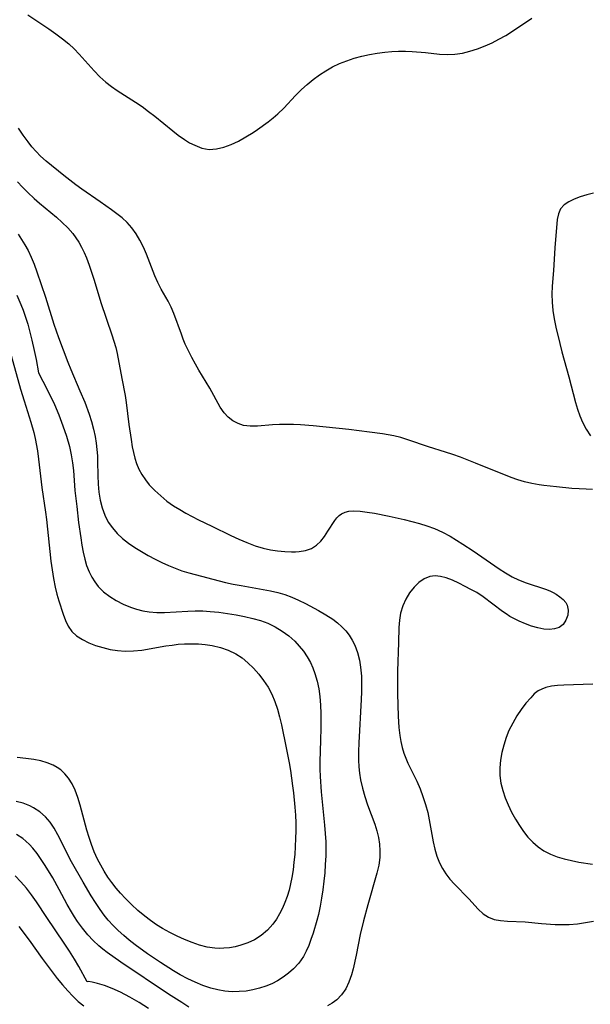
# Model space of a CAD drawing. Extents: x 1654918 to 1663120, y 2764605 to 2772807.
# Drawn here: x 1657908 to 1658034, y 2766599 to 2766818 of the extents above; entities that cross this region are included whole.
import ezdxf

# ---------------------------------------------------------------- set-up
doc = ezdxf.new("R2010")
doc.units = 0

msp = doc.modelspace()

# ---------------------------------------------------------------- linework, layer by layer
at = {"layer": 'WIL_009_Contours', "color": 0}
for points in [[(1657909.54, 2766818.61, 188), (1657914.23, 2766815.49, 188), (1657915.77, 2766814.43, 188), (1657917.25, 2766813.32, 188), (1657918.66, 2766812.14, 188), (1657919.81, 2766811.04, 188), (1657920.91, 2766809.88, 188), (1657924.26, 2766806.15, 188), (1657925.52, 2766804.86, 188), (1657926.86, 2766803.66, 188), (1657928.1, 2766802.71, 188), (1657929.4, 2766801.83, 188), (1657933.43, 2766799.26, 188), (1657934.89, 2766798.25, 188), (1657936.32, 2766797.19, 188), (1657937.72, 2766796.1, 188), (1657941.69, 2766792.87, 188), (1657942.92, 2766791.91, 188), (1657944.32, 2766790.92, 188), (1657945.45, 2766790.24, 188), (1657946.59, 2766789.66, 188), (1657948.16, 2766789.06, 188), (1657949.76, 2766788.76, 188), (1657951.38, 2766788.84, 188), (1657953.02, 2766789.22, 188), (1657954.67, 2766789.83, 188), (1657956.31, 2766790.6, 188), (1657957.94, 2766791.51, 188), (1657959.55, 2766792.51, 188), (1657960.49, 2766793.15, 188), (1657962.89, 2766794.87, 188), (1657963.98, 2766795.72, 188), (1657965.02, 2766796.61, 188), (1657966.37, 2766797.92, 188), (1657968.94, 2766800.68, 188), (1657970.27, 2766802.03, 188), (1657971.54, 2766803.18, 188), (1657972.87, 2766804.26, 188), (1657974.25, 2766805.27, 188), (1657975.69, 2766806.21, 188), (1657977.17, 2766807.05, 188), (1657978.71, 2766807.8, 188), (1657980.31, 2766808.44, 188), (1657981.95, 2766808.97, 188), (1657983.63, 2766809.42, 188), (1657985.33, 2766809.8, 188), (1657987.04, 2766810.1, 188), (1657988.77, 2766810.33, 188), (1657990.3, 2766810.47, 188), (1657991.82, 2766810.55, 188), (1657993.34, 2766810.56, 188), (1657994.83, 2766810.51, 188), (1657997.75, 2766810.25, 188), (1658000.89, 2766809.88, 188), (1658002.58, 2766809.78, 188), (1658004.27, 2766809.86, 188), (1658005.96, 2766810.12, 188), (1658007.65, 2766810.53, 188), (1658009.34, 2766811.06, 188), (1658011, 2766811.7, 188), (1658012.56, 2766812.4, 188), (1658014.08, 2766813.18, 188), (1658015.58, 2766814.04, 188), (1658017.05, 2766814.98, 188), (1658021.37, 2766817.87, 188)], [(1658034.83, 2766713.32, 190), (1658033.41, 2766713.34, 190), (1658031.88, 2766713.42, 190), (1658030.26, 2766713.54, 190), (1658026.87, 2766713.85, 190), (1658024.06, 2766714.16, 190), (1658022.97, 2766714.31, 190), (1658021.35, 2766714.6, 190), (1658019.74, 2766714.99, 190), (1658018.26, 2766715.44, 190), (1658016.79, 2766715.97, 190), (1658008.89, 2766719.15, 190), (1658005.55, 2766720.43, 190), (1658003.88, 2766721.02, 190), (1658002.2, 2766721.58, 190), (1657998.43, 2766722.75, 190), (1657993.83, 2766724.31, 190), (1657992.3, 2766724.79, 190), (1657990.74, 2766725.19, 190), (1657989.48, 2766725.44, 190), (1657988.21, 2766725.65, 190), (1657985.39, 2766726.03, 190), (1657980.74, 2766726.61, 190), (1657972.85, 2766727.43, 190), (1657970.06, 2766727.65, 190), (1657968.47, 2766727.71, 190), (1657966.9, 2766727.73, 190), (1657965.35, 2766727.7, 190), (1657963.83, 2766727.61, 190), (1657960.48, 2766727.34, 190), (1657958.9, 2766727.31, 190), (1657957.41, 2766727.5, 190), (1657956.18, 2766727.91, 190), (1657955.05, 2766728.53, 190), (1657954.01, 2766729.32, 190), (1657953.11, 2766730.29, 190), (1657952.23, 2766731.57, 190), (1657949.92, 2766735.77, 190), (1657947.52, 2766739.73, 190), (1657946.72, 2766741.09, 190), (1657945.93, 2766742.55, 190), (1657945.18, 2766744.04, 190), (1657944.49, 2766745.54, 190), (1657944.03, 2766746.63, 190), (1657943.61, 2766747.72, 190), (1657941.94, 2766752.31, 190), (1657941.35, 2766753.75, 190), (1657940.7, 2766755.09, 190), (1657939.11, 2766757.77, 190), (1657938.39, 2766759.19, 190), (1657937.73, 2766760.7, 190), (1657935.87, 2766765.48, 190), (1657935.19, 2766767.07, 190), (1657934.43, 2766768.61, 190), (1657933.6, 2766770.01, 190), (1657932.65, 2766771.33, 190), (1657931.58, 2766772.53, 190), (1657930.47, 2766773.54, 190), (1657929.28, 2766774.48, 190), (1657928.08, 2766775.37, 190), (1657925.61, 2766777.11, 190), (1657921.54, 2766779.91, 190), (1657920.2, 2766780.87, 190), (1657917.51, 2766782.96, 190), (1657913.61, 2766786.14, 190), (1657912.38, 2766787.24, 190), (1657911.37, 2766788.27, 190), (1657910.46, 2766789.32, 190), (1657909.6, 2766790.42, 190), (1657908.5, 2766791.92, 190), (1657907.45, 2766793.46, 190)], [(1657907.25, 2766781.55, 192), (1657908.38, 2766780.34, 192), (1657909.55, 2766779.16, 192), (1657910.94, 2766777.87, 192), (1657912.17, 2766776.8, 192), (1657915.92, 2766773.68, 192), (1657917.19, 2766772.54, 192), (1657918.4, 2766771.35, 192), (1657919.5, 2766770.08, 192), (1657920.2, 2766769.14, 192), (1657920.84, 2766768.15, 192), (1657921.48, 2766767.03, 192), (1657922.05, 2766765.86, 192), (1657922.56, 2766764.67, 192), (1657923.17, 2766763.06, 192), (1657924.25, 2766759.76, 192), (1657925.77, 2766754.76, 192), (1657928.18, 2766747.6, 192), (1657929.05, 2766744.78, 192), (1657929.37, 2766743.43, 192), (1657930.39, 2766737.89, 192), (1657931.12, 2766734.13, 192), (1657931.36, 2766732.56, 192), (1657931.95, 2766727.71, 192), (1657932.44, 2766724.4, 192), (1657932.72, 2766722.78, 192), (1657932.96, 2766721.51, 192), (1657933.26, 2766720.27, 192), (1657933.63, 2766719.07, 192), (1657934.17, 2766717.8, 192), (1657934.84, 2766716.59, 192), (1657935.62, 2766715.44, 192), (1657936.49, 2766714.34, 192), (1657937.7, 2766713.06, 192), (1657939.02, 2766711.86, 192), (1657940.42, 2766710.73, 192), (1657941.9, 2766709.68, 192), (1657943.24, 2766708.82, 192), (1657944.61, 2766708.02, 192), (1657946.01, 2766707.26, 192), (1657947.42, 2766706.56, 192), (1657950.35, 2766705.17, 192), (1657954.56, 2766703.08, 192), (1657956.34, 2766702.26, 192), (1657958.14, 2766701.49, 192), (1657959.95, 2766700.82, 192), (1657961.78, 2766700.26, 192), (1657963.38, 2766699.91, 192), (1657964.97, 2766699.66, 192), (1657966.54, 2766699.51, 192), (1657968.07, 2766699.45, 192), (1657968.93, 2766699.46, 192), (1657969.77, 2766699.5, 192), (1657971.19, 2766699.73, 192), (1657972.49, 2766700.19, 192), (1657973.57, 2766700.91, 192), (1657974.52, 2766701.83, 192), (1657975.37, 2766702.89, 192), (1657976.14, 2766704.02, 192), (1657977.64, 2766706.39, 192), (1657978.13, 2766707.03, 192), (1657978.61, 2766707.52, 192), (1657979.14, 2766707.92, 192), (1657979.92, 2766708.29, 192), (1657980.8, 2766708.5, 192), (1657981.76, 2766708.58, 192), (1657983.26, 2766708.5, 192), (1657984.87, 2766708.27, 192), (1657986.43, 2766708, 192), (1657989.69, 2766707.37, 192), (1657993.06, 2766706.63, 192), (1657994.75, 2766706.21, 192), (1657996.43, 2766705.74, 192), (1657998.1, 2766705.23, 192), (1657999.79, 2766704.61, 192), (1658001.55, 2766703.81, 192), (1658003.25, 2766702.9, 192), (1658006.09, 2766701.19, 192), (1658008.37, 2766699.69, 192), (1658014.12, 2766695.68, 192), (1658015.54, 2766694.76, 192), (1658016.98, 2766693.93, 192), (1658018.44, 2766693.21, 192), (1658020.12, 2766692.55, 192), (1658024.4, 2766691.17, 192), (1658025.34, 2766690.81, 192), (1658026.08, 2766690.44, 192), (1658026.78, 2766690.03, 192), (1658027.61, 2766689.48, 192), (1658028.33, 2766688.87, 192), (1658028.9, 2766688.19, 192), (1658029.2, 2766687.61, 192), (1658029.43, 2766686.52, 192), (1658029.33, 2766685.38, 192), (1658028.95, 2766684.3, 192), (1658028.31, 2766683.36, 192), (1658027.41, 2766682.67, 192), (1658026.42, 2766682.34, 192), (1658025.29, 2766682.23, 192), (1658024.05, 2766682.32, 192), (1658022.71, 2766682.58, 192), (1658021.33, 2766682.98, 192), (1658019.93, 2766683.49, 192), (1658018.53, 2766684.09, 192), (1658017.51, 2766684.59, 192), (1658016.52, 2766685.14, 192), (1658015.68, 2766685.67, 192), (1658014.85, 2766686.25, 192), (1658010.6, 2766689.44, 192), (1658009.16, 2766690.4, 192), (1658007.87, 2766691.13, 192), (1658006.57, 2766691.79, 192), (1658005.15, 2766692.5, 192), (1658003.74, 2766693.15, 192), (1658002.34, 2766693.67, 192), (1658001.11, 2766693.98, 192), (1657999.9, 2766694.1, 192), (1657998.75, 2766693.98, 192), (1657997.48, 2766693.48, 192), (1657996.3, 2766692.65, 192), (1657995.23, 2766691.59, 192), (1657994.26, 2766690.33, 192), (1657993.42, 2766688.94, 192), (1657992.73, 2766687.44, 192), (1657992.24, 2766685.84, 192), (1657991.98, 2766684.29, 192), (1657991.86, 2766682.68, 192), (1657991.8, 2766679.35, 192), (1657991.57, 2766672.94, 192), (1657991.55, 2766671.29, 192), (1657991.57, 2766667.97, 192), (1657991.71, 2766662.97, 192), (1657991.87, 2766660.51, 192), (1657992.07, 2766658.67, 192), (1657992.29, 2766657.34, 192), (1657992.6, 2766656.03, 192), (1657992.98, 2766654.75, 192), (1657993.41, 2766653.64, 192), (1657993.89, 2766652.55, 192), (1657995.06, 2766650.19, 192), (1657995.84, 2766648.54, 192), (1657996.56, 2766646.85, 192), (1657997.22, 2766645.13, 192), (1657997.8, 2766643.38, 192), (1657998.28, 2766641.59, 192), (1657998.62, 2766639.97, 192), (1657999.47, 2766635.09, 192), (1657999.83, 2766633.5, 192), (1658000.3, 2766631.94, 192), (1658000.9, 2766630.43, 192), (1658001.53, 2766629.2, 192), (1658002.27, 2766628.03, 192), (1658003.21, 2766626.82, 192), (1658004.23, 2766625.68, 192), (1658007.39, 2766622.45, 192), (1658009.49, 2766620.15, 192), (1658010.56, 2766619.16, 192), (1658011.73, 2766618.39, 192), (1658013.02, 2766617.91, 192), (1658014.43, 2766617.66, 192), (1658015.94, 2766617.53, 192), (1658019.86, 2766617.35, 192), (1658023.5, 2766616.99, 192), (1658026.56, 2766616.8, 192), (1658028.11, 2766616.77, 192), (1658029.67, 2766616.8, 192), (1658031.47, 2766616.94, 192), (1658033.27, 2766617.18, 192), (1658035.06, 2766617.51, 192)], [(1658035.03, 2766779.02, 190), (1658033.57, 2766778.66, 190), (1658032.12, 2766778.22, 190), (1658030.77, 2766777.72, 190), (1658029.55, 2766777.13, 190), (1658028.53, 2766776.42, 190), (1658027.75, 2766775.56, 190), (1658027.27, 2766774.48, 190), (1658027.02, 2766773.23, 190), (1658026.47, 2766766.9, 190), (1658026.2, 2766761.88, 190), (1658025.88, 2766758.39, 190), (1658025.8, 2766756.63, 190), (1658025.86, 2766754.83, 190), (1658026.05, 2766753.01, 190), (1658026.33, 2766751.17, 190), (1658026.69, 2766749.33, 190), (1658027.56, 2766745.65, 190), (1658028.04, 2766743.81, 190), (1658029.61, 2766738.26, 190), (1658031.07, 2766732.59, 190), (1658031.51, 2766731.09, 190), (1658032.02, 2766729.62, 190), (1658032.62, 2766728.2, 190), (1658033.45, 2766726.66, 190), (1658034.39, 2766725.18, 190)], [(1657907.37, 2766769.96, 194), (1657908.17, 2766768.79, 194), (1657908.91, 2766767.58, 194), (1657909.59, 2766766.34, 194), (1657910.3, 2766764.84, 194), (1657910.92, 2766763.31, 194), (1657911.54, 2766761.58, 194), (1657913.46, 2766755.99, 194), (1657915.33, 2766749.97, 194), (1657916.36, 2766746.99, 194), (1657918.43, 2766741.52, 194), (1657919.07, 2766739.93, 194), (1657921.1, 2766735.19, 194), (1657922.16, 2766732.63, 194), (1657923.12, 2766730.01, 194), (1657923.64, 2766728.36, 194), (1657924.1, 2766726.7, 194), (1657924.46, 2766725.01, 194), (1657924.7, 2766723.6, 194), (1657924.86, 2766722.19, 194), (1657924.97, 2766720.77, 194), (1657925.02, 2766719.52, 194), (1657925.06, 2766716.36, 194), (1657925.12, 2766714.46, 194), (1657925.29, 2766712.67, 194), (1657925.59, 2766710.92, 194), (1657926.02, 2766709.22, 194), (1657926.61, 2766707.59, 194), (1657927.38, 2766706.06, 194), (1657928.3, 2766704.76, 194), (1657929.37, 2766703.55, 194), (1657930.58, 2766702.43, 194), (1657931.88, 2766701.39, 194), (1657933.29, 2766700.42, 194), (1657934.76, 2766699.5, 194), (1657936.28, 2766698.64, 194), (1657937.83, 2766697.82, 194), (1657939.28, 2766697.11, 194), (1657940.75, 2766696.44, 194), (1657942.23, 2766695.82, 194), (1657943.72, 2766695.26, 194), (1657945.24, 2766694.77, 194), (1657953.41, 2766692.67, 194), (1657955.13, 2766692.29, 194), (1657956.87, 2766691.95, 194), (1657961.78, 2766691.11, 194), (1657963.4, 2766690.79, 194), (1657965.01, 2766690.42, 194), (1657966.58, 2766689.97, 194), (1657968.12, 2766689.4, 194), (1657969.63, 2766688.74, 194), (1657971.12, 2766688.02, 194), (1657974.01, 2766686.47, 194), (1657975.64, 2766685.51, 194), (1657977.19, 2766684.5, 194), (1657978.24, 2766683.71, 194), (1657979.22, 2766682.85, 194), (1657980.1, 2766681.92, 194), (1657980.86, 2766680.93, 194), (1657981.53, 2766679.86, 194), (1657982.09, 2766678.73, 194), (1657982.7, 2766677.13, 194), (1657983.13, 2766675.45, 194), (1657983.38, 2766673.88, 194), (1657983.55, 2766671.83, 194), (1657983.59, 2766670.12, 194), (1657983.58, 2766668.39, 194), (1657983.51, 2766666.66, 194), (1657982.97, 2766657.09, 194), (1657982.89, 2766655.17, 194), (1657982.89, 2766653.26, 194), (1657982.97, 2766651.78, 194), (1657983.13, 2766650.32, 194), (1657983.36, 2766648.87, 194), (1657983.77, 2766646.99, 194), (1657984.3, 2766645.14, 194), (1657984.9, 2766643.32, 194), (1657986.54, 2766638.99, 194), (1657986.99, 2766637.55, 194), (1657987.33, 2766636.09, 194), (1657987.57, 2766634.62, 194), (1657987.68, 2766633.14, 194), (1657987.65, 2766631.65, 194), (1657987.41, 2766629.92, 194), (1657987.01, 2766628.18, 194), (1657984.95, 2766621.14, 194), (1657984, 2766617.57, 194), (1657983.31, 2766614.56, 194), (1657982.4, 2766609.95, 194), (1657981.73, 2766606.93, 194), (1657981.37, 2766605.57, 194), (1657980.8, 2766603.99, 194), (1657980.07, 2766602.52, 194), (1657979.17, 2766601.19, 194), (1657978.09, 2766600.04, 194), (1657977.1, 2766599.32, 194), (1657976.02, 2766598.69, 194)], [(1657907.1, 2766756.44, 196), (1657908, 2766754.35, 196), (1657908.5, 2766753.06, 196), (1657908.96, 2766751.72, 196), (1657909.52, 2766749.95, 196), (1657910.01, 2766748.17, 196), (1657910.45, 2766746.43, 196), (1657910.96, 2766744.13, 196), (1657911.37, 2766742.13, 196), (1657911.92, 2766739.15, 196)], [(1657905.86, 2766743.02, 198), (1657907.92, 2766735.57, 198), (1657908.72, 2766732.94, 198), (1657910.23, 2766728.19, 198), (1657910.86, 2766725.92, 198), (1657911.17, 2766724.57, 198), (1657911.68, 2766721.85, 198), (1657911.94, 2766720, 198), (1657912.64, 2766713.73, 198), (1657913.46, 2766708.29, 198), (1657913.67, 2766706.64, 198), (1657914.68, 2766697.4, 198), (1657914.94, 2766695.45, 198), (1657915.25, 2766693.53, 198), (1657915.63, 2766691.63, 198), (1657916.01, 2766690.09, 198), (1657916.43, 2766688.59, 198), (1657917.35, 2766685.64, 198), (1657917.87, 2766684.23, 198), (1657918.5, 2766682.94, 198), (1657919.29, 2766681.8, 198), (1657920.37, 2766680.8, 198), (1657921.64, 2766679.97, 198), (1657923.06, 2766679.28, 198), (1657924.58, 2766678.7, 198), (1657926.17, 2766678.22, 198), (1657927.8, 2766677.82, 198), (1657929.47, 2766677.53, 198), (1657931.16, 2766677.4, 198), (1657933, 2766677.46, 198), (1657934.85, 2766677.67, 198), (1657940.18, 2766678.59, 198), (1657941.55, 2766678.78, 198), (1657942.91, 2766678.93, 198), (1657944.28, 2766679.03, 198), (1657945.84, 2766679.06, 198), (1657947.39, 2766679.01, 198), (1657948.92, 2766678.87, 198), (1657950.43, 2766678.65, 198), (1657952.27, 2766678.23, 198), (1657954.03, 2766677.64, 198), (1657955.69, 2766676.85, 198), (1657957.09, 2766675.91, 198), (1657958.39, 2766674.82, 198), (1657959.61, 2766673.61, 198), (1657960.78, 2766672.29, 198), (1657961.87, 2766670.88, 198), (1657962.85, 2766669.41, 198), (1657963.7, 2766667.84, 198), (1657964.38, 2766666.24, 198), (1657964.93, 2766664.57, 198), (1657965.4, 2766662.85, 198), (1657965.81, 2766661.1, 198), (1657966.87, 2766655.99, 198), (1657967.52, 2766652.66, 198), (1657967.81, 2766650.96, 198), (1657968.3, 2766647.55, 198), (1657968.49, 2766645.97, 198), (1657968.78, 2766642.82, 198), (1657968.91, 2766641.06, 198), (1657968.98, 2766639.3, 198), (1657969, 2766637.56, 198), (1657968.97, 2766635.81, 198), (1657968.89, 2766634.07, 198), (1657968.76, 2766632.33, 198), (1657968.6, 2766630.6, 198), (1657968.39, 2766628.87, 198), (1657968.12, 2766627.17, 198), (1657967.84, 2766625.76, 198), (1657967.5, 2766624.37, 198), (1657967.09, 2766623.01, 198), (1657966.59, 2766621.68, 198), (1657966.02, 2766620.38, 198), (1657965.38, 2766619.14, 198), (1657964.69, 2766617.96, 198), (1657963.92, 2766616.86, 198), (1657962.72, 2766615.52, 198), (1657961.34, 2766614.35, 198), (1657959.81, 2766613.37, 198), (1657958.35, 2766612.68, 198), (1657956.81, 2766612.15, 198), (1657955.56, 2766611.83, 198), (1657954.29, 2766611.61, 198), (1657953, 2766611.49, 198), (1657952.01, 2766611.46, 198), (1657951.02, 2766611.51, 198), (1657949.33, 2766611.77, 198), (1657947.66, 2766612.21, 198), (1657945.98, 2766612.77, 198), (1657944.32, 2766613.43, 198), (1657942.66, 2766614.17, 198), (1657941.02, 2766614.97, 198), (1657939.42, 2766615.86, 198), (1657938.06, 2766616.72, 198), (1657936.75, 2766617.65, 198), (1657935.47, 2766618.63, 198), (1657933.98, 2766619.88, 198), (1657932.55, 2766621.18, 198), (1657931.18, 2766622.55, 198), (1657930.13, 2766623.68, 198), (1657929.13, 2766624.85, 198), (1657928.19, 2766626.06, 198), (1657927.32, 2766627.3, 198), (1657926.5, 2766628.59, 198), (1657925.74, 2766629.91, 198), (1657925.04, 2766631.26, 198), (1657924.28, 2766632.91, 198), (1657923.66, 2766634.48, 198), (1657923.12, 2766636.08, 198), (1657922.62, 2766637.7, 198), (1657921.14, 2766643.23, 198), (1657920.63, 2766644.95, 198), (1657920.03, 2766646.59, 198), (1657919.38, 2766647.98, 198), (1657918.59, 2766649.25, 198), (1657917.78, 2766650.21, 198), (1657916.86, 2766651.05, 198), (1657916.05, 2766651.63, 198), (1657915.19, 2766652.12, 198), (1657913.85, 2766652.67, 198), (1657912.41, 2766653.08, 198), (1657910.91, 2766653.38, 198), (1657909.07, 2766653.63, 198), (1657907.18, 2766653.8, 198)], [(1657911.92, 2766739.15, 196), (1657912.9, 2766737.34, 196), (1657914.52, 2766734.12, 196), (1657915.44, 2766732.11, 196), (1657916.42, 2766729.83, 196), (1657917.33, 2766727.45, 196), (1657918.13, 2766725.1, 196), (1657918.77, 2766722.85, 196), (1657919.19, 2766720.97, 196), (1657919.46, 2766719.24, 196), (1657919.65, 2766717.5, 196), (1657920.01, 2766713.08, 196), (1657920.39, 2766709.51, 196), (1657920.82, 2766705.94, 196), (1657921.28, 2766702.55, 196), (1657921.53, 2766700.95, 196), (1657921.82, 2766699.38, 196), (1657922.17, 2766697.85, 196), (1657922.59, 2766696.39, 196), (1657923.13, 2766695.01, 196), (1657923.71, 2766693.85, 196), (1657924.39, 2766692.78, 196), (1657925.17, 2766691.78, 196), (1657926.37, 2766690.6, 196), (1657927.72, 2766689.56, 196), (1657929.18, 2766688.65, 196), (1657930.72, 2766687.85, 196), (1657932.32, 2766687.17, 196), (1657933.68, 2766686.71, 196), (1657935.06, 2766686.36, 196), (1657936.47, 2766686.12, 196), (1657938.15, 2766686.01, 196), (1657939.87, 2766686.03, 196), (1657945.06, 2766686.3, 196), (1657946.7, 2766686.35, 196), (1657948.34, 2766686.34, 196), (1657950.03, 2766686.23, 196), (1657951.94, 2766686.04, 196), (1657953.84, 2766685.79, 196), (1657955.74, 2766685.48, 196), (1657957.62, 2766685.11, 196), (1657959.47, 2766684.68, 196), (1657961.17, 2766684.19, 196), (1657962.8, 2766683.6, 196), (1657964.43, 2766682.82, 196), (1657965.98, 2766681.88, 196), (1657967.42, 2766680.82, 196), (1657968.76, 2766679.63, 196), (1657969.77, 2766678.55, 196), (1657970.68, 2766677.38, 196), (1657971.51, 2766676.16, 196), (1657972.24, 2766674.87, 196), (1657972.79, 2766673.68, 196), (1657973.26, 2766672.45, 196), (1657973.74, 2766670.78, 196), (1657974.09, 2766669.07, 196), (1657974.32, 2766667.32, 196), (1657974.46, 2766665.45, 196), (1657974.52, 2766663.56, 196), (1657974.53, 2766660.32, 196), (1657974.49, 2766657.63, 196), (1657974.35, 2766652.84, 196), (1657974.36, 2766651.24, 196), (1657974.41, 2766649.64, 196), (1657974.65, 2766646.2, 196), (1657975.4, 2766638.83, 196), (1657975.55, 2766636.99, 196), (1657975.64, 2766635.14, 196), (1657975.66, 2766633.55, 196), (1657975.64, 2766631.97, 196), (1657975.55, 2766630.09, 196), (1657975.41, 2766628.22, 196), (1657975.23, 2766626.36, 196), (1657975, 2766624.49, 196), (1657974.73, 2766622.64, 196), (1657974.41, 2766620.81, 196), (1657974.02, 2766619, 196), (1657973.66, 2766617.62, 196), (1657972.83, 2766614.82, 196), (1657972.37, 2766613.46, 196), (1657971.88, 2766612.14, 196), (1657971.33, 2766610.87, 196), (1657970.69, 2766609.66, 196), (1657969.66, 2766608.22, 196), (1657968.46, 2766606.91, 196), (1657967.37, 2766605.94, 196), (1657966.21, 2766605.07, 196), (1657964.97, 2766604.28, 196), (1657963.67, 2766603.6, 196), (1657962.33, 2766603.05, 196), (1657960.93, 2766602.61, 196), (1657959.5, 2766602.26, 196), (1657957.96, 2766602, 196), (1657956.41, 2766601.86, 196), (1657954.85, 2766601.85, 196), (1657953.26, 2766601.99, 196), (1657951.69, 2766602.27, 196), (1657950.12, 2766602.67, 196), (1657948.4, 2766603.25, 196), (1657946.7, 2766603.95, 196), (1657945.03, 2766604.74, 196), (1657943.38, 2766605.61, 196), (1657941.89, 2766606.46, 196), (1657938.96, 2766608.3, 196), (1657936.12, 2766610.22, 196), (1657933.38, 2766612.22, 196), (1657932.05, 2766613.27, 196), (1657930.81, 2766614.32, 196), (1657929.61, 2766615.41, 196), (1657928.47, 2766616.55, 196), (1657927.38, 2766617.74, 196), (1657926.46, 2766618.87, 196), (1657925.58, 2766620.06, 196), (1657924.54, 2766621.61, 196), (1657923.6, 2766623.1, 196), (1657921.79, 2766626.14, 196), (1657919.27, 2766630.69, 196), (1657916.2, 2766636.69, 196), (1657915.39, 2766638.13, 196), (1657914.5, 2766639.48, 196), (1657913.49, 2766640.69, 196), (1657912.24, 2766641.78, 196), (1657910.82, 2766642.68, 196), (1657910, 2766643.09, 196), (1657908.53, 2766643.65, 196), (1657906.99, 2766644.09, 196)], [(1658034.94, 2766670.1, 190), (1658028.45, 2766669.89, 190), (1658027.05, 2766669.8, 190), (1658025.7, 2766669.63, 190), (1658024.45, 2766669.33, 190), (1658023.59, 2766669.01, 190), (1658022.8, 2766668.58, 190), (1658021.92, 2766667.91, 190), (1658021.12, 2766667.09, 190), (1658020.07, 2766665.86, 190), (1658019.04, 2766664.5, 190), (1658018.05, 2766663.03, 190), (1658017.13, 2766661.47, 190), (1658016.3, 2766659.84, 190), (1658015.66, 2766658.24, 190), (1658015.13, 2766656.59, 190), (1658014.71, 2766654.91, 190), (1658014.42, 2766653.21, 190), (1658014.27, 2766651.5, 190), (1658014.3, 2766649.8, 190), (1658014.53, 2766648.15, 190), (1658014.92, 2766646.51, 190), (1658015.45, 2766644.89, 190), (1658016.1, 2766643.31, 190), (1658016.88, 2766641.7, 190), (1658017.75, 2766640.13, 190), (1658018.6, 2766638.74, 190), (1658019.52, 2766637.42, 190), (1658020.52, 2766636.17, 190), (1658021.61, 2766635.02, 190), (1658022.79, 2766633.99, 190), (1658024.07, 2766633.11, 190), (1658025.49, 2766632.38, 190), (1658027, 2766631.79, 190), (1658028.57, 2766631.32, 190), (1658030.18, 2766630.94, 190), (1658031.8, 2766630.62, 190), (1658034.83, 2766630.15, 190)], [(1657945.3, 2766598.45, 194), (1657943.68, 2766599.43, 194), (1657940.74, 2766601.32, 194), (1657930.16, 2766608.42, 194), (1657927.12, 2766610.56, 194), (1657926.18, 2766611.27, 194), (1657925.28, 2766612.01, 194), (1657924.04, 2766613.19, 194), (1657922.88, 2766614.48, 194), (1657921.71, 2766615.92, 194), (1657920.59, 2766617.43, 194), (1657919.89, 2766618.48, 194), (1657919.23, 2766619.55, 194), (1657918.3, 2766621.19, 194), (1657916.53, 2766624.55, 194), (1657915.11, 2766627.1, 194), (1657913.42, 2766629.88, 194), (1657912.54, 2766631.21, 194), (1657911.61, 2766632.49, 194), (1657910.64, 2766633.69, 194), (1657909.91, 2766634.51, 194), (1657909.12, 2766635.27, 194), (1657908.4, 2766635.85, 194), (1657907, 2766636.77, 194)], [(1657922.71, 2766604.06, 192), (1657920.84, 2766607.45, 192), (1657919.9, 2766609.06, 192), (1657918.81, 2766610.82, 192), (1657917.64, 2766612.64, 192), (1657913.77, 2766618.3, 192), (1657911.47, 2766621.8, 192), (1657910.37, 2766623.38, 192), (1657909.23, 2766624.83, 192), (1657908.01, 2766626.21, 192), (1657906.71, 2766627.55, 192)], [(1657907.56, 2766616.31, 190), (1657909.83, 2766613.31, 190), (1657912.72, 2766609.2, 190), (1657913.82, 2766607.71, 190), (1657916.08, 2766604.8, 190), (1657917.24, 2766603.39, 190), (1657918.41, 2766602.04, 190), (1657919.54, 2766600.83, 190), (1657920.72, 2766599.71, 190), (1657921.97, 2766598.72, 190)], [(1657936.33, 2766598.12, 192), (1657934.28, 2766599.43, 192), (1657932.19, 2766600.65, 192), (1657930.11, 2766601.74, 192), (1657928.27, 2766602.58, 192), (1657926.57, 2766603.24, 192), (1657925.04, 2766603.7, 192), (1657923.83, 2766603.98, 192), (1657923.03, 2766604.1, 192), (1657922.71, 2766604.06, 192)]]:
    msp.add_polyline3d(points, dxfattribs=at)

doc.saveas('drawing.dxf')
